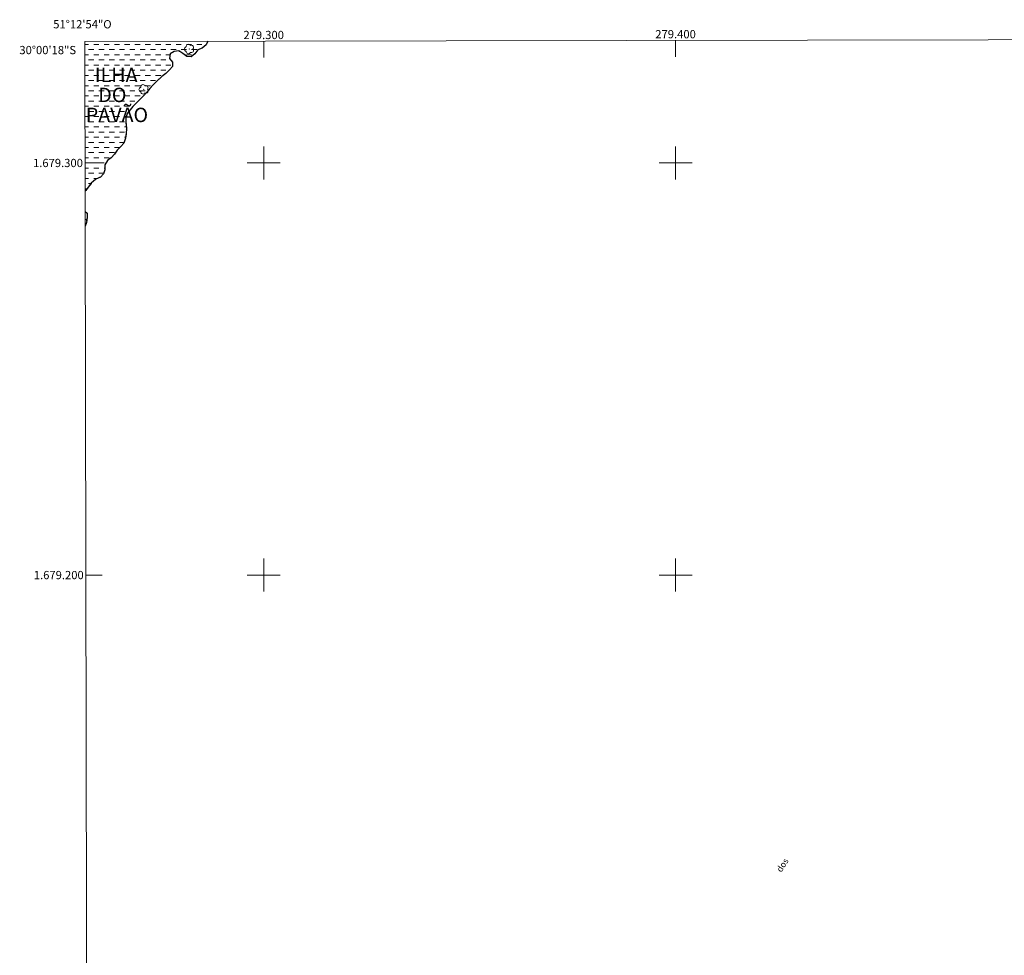
# Model space of a CAD drawing. Units: metres. Extents: x 279241 to 279757, y 1678770 to 1679335.
# Drawn here: x 279241 to 279480, y 1679108 to 1679335 of the extents above; entities that cross this region are included whole.
import ezdxf
from ezdxf.enums import TextEntityAlignment as Align

# ---------------------------------------------------------------- set-up
doc = ezdxf.new("R2010")
doc.units = ezdxf.units.M
doc.header["$MEASUREMENT"] = 0
doc.linetypes.add('DASHED', pattern=[0.75, 0.5, -0.25])
doc.linetypes.add('MUNICIPAL', pattern=[0.5, 0.25, -0.125, 0, -0.125])
for name, color, linetype, lineweight in [('Alagados_Banhados', 5, 'DASHED', 9), ('Articulacao', 7, 'Continuous', 18), ('Coordenadas', 7, 'Continuous', 9), ('Limite_Municipal', 7, 'MUNICIPAL', 30), ('Malha_Coordenadas', 7, 'Continuous', 15), ('Rio_Perene', 5, 'Continuous', 25), ('Topon_Canal', 5, 'Continuous', 9)]:
    doc.layers.add(name, color=color, linetype=linetype, lineweight=lineweight)
doc.layers.add('Arvores_Isoladas', color=7, linetype='Continuous', lineweight=18, true_color=0x00ff33)
doc.layers.add('Topon_Bairros', color=7, linetype='Continuous', lineweight=9, true_color=0x8080ff)
doc.styles.add('Arial', font='arial.ttf', dxfattribs={"height": 1.5})
doc.styles.add('Arial Italic', font='ariali.ttf', dxfattribs={"height": 1.5})

# ---------------------------------------------------------------- blocks, each defined once
blk = doc.blocks.new('Arvore')
at = {"layer": 'Arvores_Isoladas'}
blk.add_lwpolyline([(-0.72, 0.49, 0.872324), (-0.72, -0.55, 0.862983), (0.28, -0.83, 0.900105), (0.89, 0.03, 0.863155), (0.26, 0.86, 0.882486)], format="xyb", close=True, dxfattribs=at)
blk.add_circle((0, 0), 0.0286, dxfattribs=at)

msp = doc.modelspace()

# ---------------------------------------------------------------- hatches: boundary and pattern name
at = {"layer": 'Alagados_Banhados'}
h = msp.add_hatch(dxfattribs=at)
h.set_pattern_fill('DASH', color=256, scale=10)
h.paths.add_polyline_path([(279286.42, 1679329.54), (279286.04, 1679328.68), (279285.09, 1679327.88), (279284.01, 1679327.45), (279283.25, 1679326.51), (279282.39, 1679325.78), (279281.37, 1679325.86), (279280.38, 1679326.56), (279279.37, 1679327.18), (279278.27, 1679327.06), (279277.27, 1679326.45), (279277.16, 1679325.31), (279277.83, 1679324.48), (279277.85, 1679323.44), (279277.17, 1679322.56), (279276.27, 1679321.71), (279275.3, 1679320.95), (279274.18, 1679319.94), (279273.17, 1679318.97), (279272.33, 1679318.1), (279271.68, 1679317.3), (279270.77, 1679316.2), (279268.21, 1679313.7), (279267.59, 1679312.86), (279266.84, 1679311.98), (279266.52, 1679310.86), (279266.57, 1679309.82), (279266.67, 1679308.44), (279266.59, 1679307.08), (279266.42, 1679306.04), (279266.04, 1679304.79), (279265.33, 1679304.02), (279264.46, 1679303.14), (279263.75, 1679302.17), (279262.94, 1679301.28), (279262.1, 1679300.56), (279261.47, 1679299.56), (279261.47, 1679298.35), (279261.09, 1679297.36), (279260.35, 1679296.57), (279259.25, 1679296.06), (279258.14, 1679295.08), (279257.4, 1679294.11), (279256.8, 1679293.3), (279256.64, 1679293.14), (279256.57, 1679329.48)])
h = msp.add_hatch(dxfattribs=at)
h.set_pattern_fill('DASH', color=256, scale=10)
h.paths.add_polyline_path([(279256.65, 1679288.25), (279257.14, 1679287.84), (279257.12, 1679286.75), (279256.95, 1679285.55), (279256.65, 1679284.7)])

# ---------------------------------------------------------------- linework, layer by layer
at = {"layer": 'Articulacao', "flags": 128}
msp.add_lwpolyline([(279256.57, 1679329.48), (279738.98, 1679330.38), (279739.99, 1678776.11), (279257.61, 1678775.22), (279256.57, 1679329.48)], close=True, dxfattribs=at)
at = {"layer": 'Limite_Municipal', "ltscale": 10, "flags": 128}
for points in [[(279286.42, 1679329.54), (279286.04, 1679328.68), (279285.09, 1679327.88), (279284.01, 1679327.45), (279283.25, 1679326.51), (279282.39, 1679325.78), (279281.37, 1679325.86), (279280.38, 1679326.56), (279279.37, 1679327.18), (279278.27, 1679327.06), (279277.27, 1679326.45), (279277.16, 1679325.31), (279277.83, 1679324.48), (279277.85, 1679323.44), (279277.17, 1679322.56), (279276.27, 1679321.71), (279275.3, 1679320.95), (279274.18, 1679319.94), (279273.17, 1679318.97), (279272.33, 1679318.1), (279271.68, 1679317.3), (279270.77, 1679316.2), (279268.21, 1679313.7), (279267.59, 1679312.86), (279266.84, 1679311.98), (279266.52, 1679310.86), (279266.57, 1679309.82), (279266.67, 1679308.44), (279266.59, 1679307.08), (279266.42, 1679306.04), (279266.04, 1679304.79), (279265.33, 1679304.02), (279264.46, 1679303.14), (279263.75, 1679302.17), (279262.94, 1679301.28), (279262.1, 1679300.56), (279261.47, 1679299.56), (279261.47, 1679298.35), (279261.09, 1679297.36), (279260.35, 1679296.57), (279259.25, 1679296.06), (279258.14, 1679295.08), (279257.4, 1679294.11), (279256.8, 1679293.3), (279256.64, 1679293.14)], [(279256.65, 1679288.25), (279257.14, 1679287.84), (279257.12, 1679286.75), (279256.95, 1679285.55), (279256.65, 1679284.7)]]:
    msp.add_lwpolyline(points, dxfattribs=at)
at = {"layer": 'Malha_Coordenadas', "flags": 128}
for points in [[(279300, 1679329.56), (279300, 1679325.56)], [(279400, 1679329.75), (279400, 1679325.75)], [(279300, 1679304), (279300, 1679296)], [(279400, 1679304), (279400, 1679296)], [(279256.62, 1679300), (279260.62, 1679300)], [(279304, 1679300), (279296, 1679300)], [(279404, 1679300), (279396, 1679300)], [(279300, 1679204), (279300, 1679196)], [(279400, 1679204), (279400, 1679196)], [(279256.81, 1679200), (279260.81, 1679200)], [(279304, 1679200), (279296, 1679200)], [(279404, 1679200), (279396, 1679200)]]:
    msp.add_lwpolyline(points, dxfattribs=at)
at = {"layer": 'Rio_Perene', "flags": 128}
for points in [[(279286.42, 1679329.54), (279286.04, 1679328.68), (279285.09, 1679327.88), (279284.01, 1679327.45), (279283.25, 1679326.51), (279282.39, 1679325.78), (279281.37, 1679325.86), (279280.38, 1679326.56), (279279.37, 1679327.18), (279278.27, 1679327.06), (279277.27, 1679326.45), (279277.16, 1679325.31), (279277.83, 1679324.48), (279277.85, 1679323.44), (279277.17, 1679322.56), (279276.27, 1679321.71), (279275.3, 1679320.95), (279274.18, 1679319.94), (279273.17, 1679318.97), (279272.33, 1679318.1), (279271.68, 1679317.3), (279270.77, 1679316.2), (279268.21, 1679313.7), (279267.59, 1679312.86), (279266.84, 1679311.98), (279266.52, 1679310.86), (279266.57, 1679309.82), (279266.67, 1679308.44), (279266.59, 1679307.08), (279266.42, 1679306.04), (279266.04, 1679304.79), (279265.33, 1679304.02), (279264.46, 1679303.14), (279263.75, 1679302.17), (279262.94, 1679301.28), (279262.1, 1679300.56), (279261.47, 1679299.56), (279261.47, 1679298.35), (279261.09, 1679297.36), (279260.35, 1679296.57), (279259.25, 1679296.06), (279258.14, 1679295.08), (279257.4, 1679294.11), (279256.8, 1679293.3), (279256.64, 1679293.14)], [(279256.65, 1679288.25), (279257.14, 1679287.84), (279257.12, 1679286.75), (279256.95, 1679285.55), (279256.65, 1679284.7)]]:
    msp.add_lwpolyline(points, dxfattribs=at)

# ---------------------------------------------------------------- block references
at = {"layer": 'Arvores_Isoladas'}
for p in [(279281.93, 1679327.66), (279270.89, 1679317.86)]:
    msp.add_blockref('Arvore', p, dxfattribs=at)

# ---------------------------------------------------------------- texts
at = {"layer": 'Coordenadas', "style": 'Arial'}
for s, p in [('51°12\'54"O', (279256, 1679332.66)), ('279.300', (279300, 1679330.06)), ('279.400', (279400, 1679330.25))]:
    msp.add_text(s, height=2, dxfattribs=at).set_placement(p, align=Align.CENTER)
for s, p in [('30°00\'18"S', (279254.46, 1679327.4)), ('1.679.300', (279256.12, 1679300)), ('1.679.200', (279256.31, 1679200))]:
    msp.add_text(s, height=2, dxfattribs=at).set_placement(p, align=Align.MIDDLE_RIGHT)
at = {"layer": 'Topon_Bairros', "style": 'Arial'}
for s, p in [('ILHA', (279259, 1679319.61)), ('DO', (279259.85, 1679314.76)), ('PAVÃO', (279256.82, 1679309.91))]:
    msp.add_text(s, height=3.5, dxfattribs=at).set_placement(p)
at = {"layer": 'Topon_Canal', "style": 'Arial Italic'}
msp.add_text('dos', height=1.5, rotation=57.1027, dxfattribs=at).set_placement((279425.63, 1679127.76))

doc.saveas('drawing.dxf')
